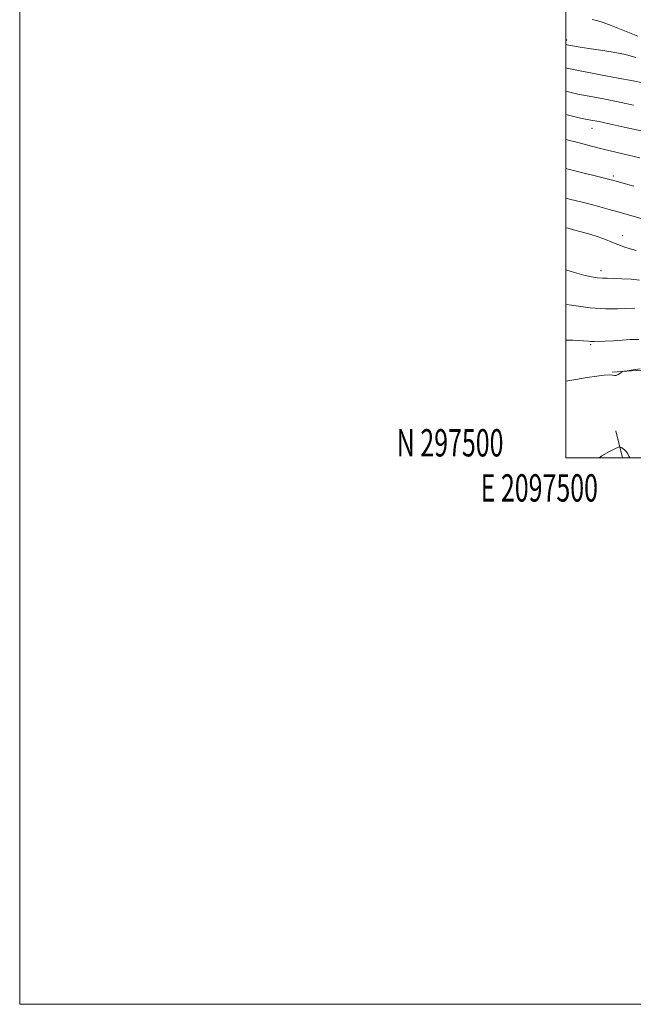
# Model space of a CAD drawing. Extents: x 2097300 to 2100200, y 297300 to 300200.
# Drawn here: x 2097300 to 2097525, y 297300 to 297660 of the extents above; entities that cross this region are included whole.
import ezdxf
from ezdxf.enums import TextEntityAlignment as Align

# ---------------------------------------------------------------- set-up
doc = ezdxf.new("R2010")
doc.units = 0
doc.header["$MEASUREMENT"] = 0
for name, color, linetype, lineweight in [('BREAKLINE DTM HARD', 7, 'Continuous', 0), ('CONTOUR INDEX', 41, 'Continuous', 13), ('CONTOUR INTERMEDIATE', 44, 'Continuous', 0), ('GRID LINE', 7, 'Continuous', 0), ('GRID TEXT', 7, 'Continuous', 0), ('SPOT ELEVATION DTM', 2, 'Continuous', 13)]:
    doc.layers.add(name, color=color, linetype=linetype, lineweight=lineweight)
doc.styles.add('Style-WORKING', font='WORKING.shx')

msp = doc.modelspace()

# ---------------------------------------------------------------- linework, layer by layer
at = {"layer": 'BREAKLINE DTM HARD', "extrusion": (0.0201846327361493, -0.08293561186971471, 0.9963504729185925), "elevation": 18496.92830697287, "flags": 128}
msp.add_lwpolyline([(2108381.337851795, -206121.169642725), (2108381.337851795, -206110.9536683222)], dxfattribs=at)
at = {"layer": 'BREAKLINE DTM HARD'}
msp.add_polyline3d([(2097776.962, 297500, 835.7460000000001), (2097786.94, 297529.44, 836.0600000000001), (2097764.2, 297533.6, 838.11), (2097697.85, 297534.7, 838.07), (2097640.37, 297533.31, 837.3100000000001), (2097586.21, 297531.71, 837.62), (2097531.22, 297532.39, 837.86), (2097516.96, 297531.37, 838.0500000000001)], dxfattribs=at)
at = {"layer": 'CONTOUR INDEX', "flags": 128}
for points, elevation in [([(2097500, 297651.279), (2097500.06, 297651.257), (2097500.414, 297651.151), (2097500.877, 297651.052), (2097503.072, 297650.645), (2097505.245, 297650.277), (2097508.409, 297649.795), (2097512.618, 297649.196), (2097517.329, 297648.465), (2097521.849, 297647.586), (2097525.607, 297646.578)], 860), ([(2097500, 297605.879), (2097500.818, 297605.673), (2097517.075, 297601.624), (2097524.866, 297599.401)], 850), ([(2097500, 297543.121), (2097502.475, 297543.018), (2097506.364, 297542.83), (2097508.228, 297542.692), (2097509.022, 297542.605), (2097509.602, 297542.57), (2097510.456, 297542.58), (2097514.405, 297542.714), (2097517.426, 297542.847), (2097520.57, 297543.049), (2097523.533, 297543.282), (2097526.648, 297543.293)], 840)]:
    msp.add_lwpolyline(points, dxfattribs=dict(at, elevation=elevation))
at = {"layer": 'CONTOUR INTERMEDIATE', "flags": 128}
for points, elevation in [([(2097509.577, 297660.441), (2097511.672, 297659.906), (2097513.66, 297659.313), (2097516.579, 297658.241), (2097526.334, 297654.33)], 862.0000000000001), ([(2097500, 297642.761), (2097500.973, 297642.469), (2097503.325, 297641.955), (2097512.657, 297640.205), (2097519.07, 297638.989), (2097524.635, 297637.923), (2097528.129, 297637.239)], 858), ([(2097500, 297634.235), (2097501.349, 297633.821), (2097504.304, 297633.137), (2097511.203, 297631.862), (2097515.582, 297631.019), (2097520.193, 297630.089), (2097524.73, 297629.123)], 855.9999999999999), ([(2097500, 297625.681), (2097501.873, 297625.115), (2097505.302, 297624.312), (2097509.749, 297623.52), (2097512.094, 297623.049), (2097515.752, 297622.256), (2097521.257, 297621.029), (2097527.474, 297619.625)], 854), ([(2097500, 297616.479), (2097500.105, 297616.45), (2097501.204, 297616.184), (2097502.975, 297615.74), (2097509.328, 297614.065), (2097513.571, 297612.985), (2097518.197, 297611.863), (2097522.832, 297610.763), (2097527.066, 297609.74)], 852), ([(2097500, 297595.039), (2097501.833, 297594.586), (2097505.445, 297593.68), (2097508.912, 297592.788), (2097512.379, 297591.866), (2097515.789, 297590.932), (2097519.037, 297590.021), (2097522.038, 297589.159), (2097529.589, 297586.956)], 848), ([(2097500, 297584.199), (2097500.742, 297584.009), (2097502.763, 297583.472), (2097505.533, 297582.714), (2097508.713, 297581.801), (2097511.812, 297580.833), (2097514.461, 297579.894), (2097516.767, 297578.992), (2097518.962, 297578.116), (2097521.221, 297577.27), (2097523.506, 297576.518), (2097525.727, 297575.937)], 845.9999999999999), ([(2097500, 297568.847), (2097503.109, 297567.816), (2097506.533, 297566.853), (2097509.346, 297566.241), (2097511.58, 297565.901), (2097513.351, 297565.75), (2097515.105, 297565.698), (2097517.373, 297565.65), (2097520.477, 297565.531), (2097523.914, 297565.334), (2097526.97, 297565.068)], 844), ([(2097500, 297556.179), (2097502.044, 297555.85), (2097508.837, 297554.951), (2097514.506, 297554.543), (2097518.872, 297554.505), (2097521.938, 297554.618), (2097525.245, 297554.781)], 842), ([(2097500, 297528.095), (2097503.662, 297528.706), (2097507.79, 297529.38), (2097511.257, 297529.898), (2097513.944, 297530.221), (2097515.859, 297530.331), (2097517.062, 297530.248), (2097517.808, 297530.125), (2097518.401, 297530.149), (2097519.072, 297530.447), (2097519.749, 297530.895), (2097520.289, 297531.306), (2097520.651, 297531.549), (2097521.208, 297531.701), (2097522.436, 297531.891), (2097524.614, 297532.206), (2097527.218, 297532.561)], 838), ([(2097512.119, 297500), (2097513.131, 297500.718), (2097515.981, 297502.342), (2097518.071, 297503.358), (2097519.22, 297503.873), (2097519.766, 297503.989), (2097520.176, 297503.805), (2097520.804, 297503.413), (2097521.553, 297502.868), (2097522.211, 297502.22), (2097522.643, 297501.493), (2097523.015, 297500.623), (2097523.329, 297500)], 836)]:
    msp.add_lwpolyline(points, dxfattribs=dict(at, elevation=elevation))
at = {"layer": 'GRID LINE', "flags": 128}
for points in [[(2097300, 297300), (2100200, 297300), (2100200, 300200), (2097300, 300200), (2097300, 297300)], [(2097500, 297500), (2100000, 297500), (2100000, 300000), (2097500, 300000), (2097500, 297500)]]:
    msp.add_lwpolyline(points, dxfattribs=at)
at = {"layer": 'SPOT ELEVATION DTM'}
for p in [(2097500.29, 297652.89, 860.4), (2097509.56, 297620.56, 853.3000000000001), (2097517.38, 297603.2, 850.3000000000001), (2097520.78, 297581.29, 846.5), (2097512.8, 297568.5, 844.5), (2097509.04, 297541.37, 839.8000000000001)]:
    msp.add_point(p, dxfattribs=at)

# ---------------------------------------------------------------- texts
at = {"layer": 'GRID TEXT', "style": 'Style-WORKING', "width": 0.67}
msp.add_text('N 297500', height=10, dxfattribs=at).set_placement((2097477.110416667, 297500.5), align=Align.RIGHT)
msp.add_text('E 2097500', height=10, dxfattribs=at).set_placement((2097490.229166667, 297494), align=Align.TOP_CENTER)

doc.saveas('drawing.dxf')
